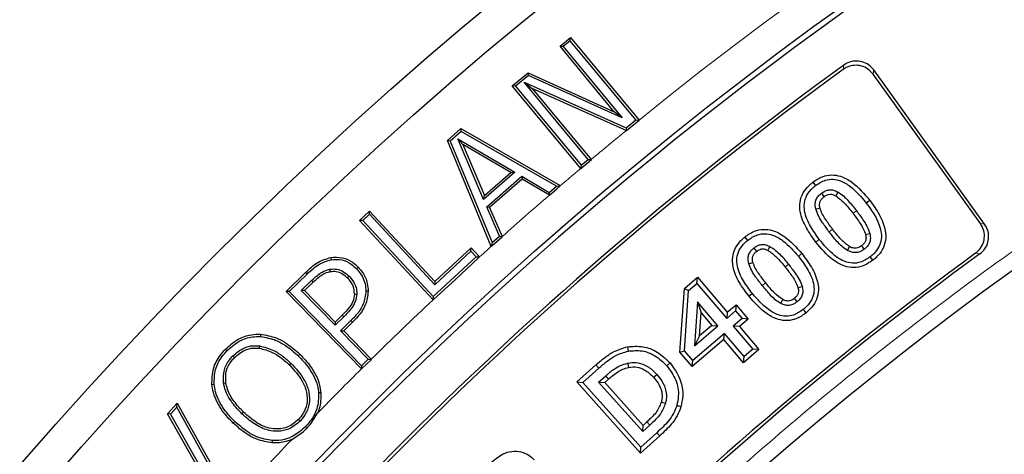
# Model space of a CAD drawing. Units: millimetres. Extents: x 0 to 420, y 0 to 297.
# Drawn here: x 85 to 98, y 230 to 236 of the extents above; entities that cross this region are included whole.
import ezdxf

# ---------------------------------------------------------------- set-up
doc = ezdxf.new("R2010")
doc.units = ezdxf.units.MM

msp = doc.modelspace()

# ---------------------------------------------------------------- linework, layer by layer
at = {"color": 7, "linetype": 'Continuous', "lineweight": 25}
for p, q in [((92.4677, 235.6236), (92.6077, 235.7394)), ((92.6037, 235.6968), (92.5103, 235.6196)), ((92.6037, 235.6968), (92.6077, 235.7394)), ((93.4687, 234.6521), (92.6037, 235.6968)), ((92.6077, 235.7394), (93.5103, 234.6493)), ((93.1832, 234.7595), (92.4677, 235.6236)), ((92.4677, 235.6236), (92.5103, 235.6196)), ((92.5103, 235.6196), (93.2898, 234.678)), ((91.8382, 235.1022), (92.0457, 235.274)), ((92.0457, 235.274), (93.1832, 234.7595)), ((92.0504, 235.2387), (92.0457, 235.274)), ((98.0694, 233.2758), (96.6071, 235.3104)), ((92.0504, 235.2387), (91.8808, 235.0982)), ((91.9965, 235.1485), (92.1025, 235.0678)), ((91.9965, 235.1485), (93.3405, 234.5461)), ((92.8392, 234.1308), (91.9965, 235.1485)), ((93.2898, 234.678), (92.0504, 235.2387)), ((98.0135, 233.2847), (96.5981, 235.2542)), ((92.7408, 234.0122), (91.8382, 235.1022)), ((91.8808, 235.0982), (91.8382, 235.1022)), ((91.8808, 235.0982), (92.7458, 234.0536)), ((93.3421, 234.5123), (92.1025, 235.0678)), ((92.1025, 235.0678), (92.8798, 234.1292)), ((93.2898, 234.678), (93.1832, 234.7595)), ((93.3405, 234.5461), (93.4687, 234.6521)), ((93.3453, 234.5108), (93.5113, 234.6481)), ((93.4687, 234.6521), (93.5113, 234.6481)), ((93.5113, 234.6481), (93.5103, 234.6493)), ((90.9815, 234.3801), (91.1598, 234.5366)), ((91.1635, 234.4996), (91.0177, 234.3716)), ((91.1598, 234.5366), (92.4719, 233.7842)), ((91.1635, 234.4996), (91.1598, 234.5366)), ((92.4201, 233.779), (91.1635, 234.4996)), ((93.3405, 234.5461), (93.3453, 234.5108)), ((93.3421, 234.5123), (93.3453, 234.5108)), ((91.5602, 232.9824), (90.9815, 234.3801)), ((91.0177, 234.3716), (90.9815, 234.3801)), ((91.0177, 234.3716), (91.572, 233.033)), ((91.4601, 233.6021), (91.1211, 234.4003)), ((91.1845, 234.3282), (91.1211, 234.4003)), ((91.1211, 234.4003), (91.8698, 233.9627)), ((91.1845, 234.3282), (91.4716, 233.6525)), ((91.8184, 233.9577), (91.1845, 234.3282)), ((92.7418, 234.011), (92.8818, 234.1268)), ((92.7458, 234.0536), (92.8392, 234.1308)), ((92.8392, 234.1308), (92.8818, 234.1268)), ((92.8818, 234.1268), (92.8798, 234.1292)), ((91.8698, 233.9627), (91.4601, 233.6021)), ((91.4716, 233.6525), (91.8184, 233.9577)), ((91.8184, 233.9577), (91.8698, 233.9627)), ((92.7408, 234.0122), (92.7418, 234.011)), ((92.7458, 234.0536), (92.7418, 234.011)), ((91.5024, 233.5029), (91.963, 233.9076)), ((91.9665, 233.8705), (91.5388, 233.4947)), ((91.963, 233.9076), (91.9665, 233.8705)), ((91.963, 233.9076), (92.3245, 233.695)), ((92.3269, 233.6586), (91.9665, 233.8705)), ((92.3245, 233.695), (92.4201, 233.779)), ((92.3281, 233.6579), (92.4256, 233.7436)), ((92.4201, 233.779), (92.4719, 233.7842)), ((92.4719, 233.7842), (92.4256, 233.7436)), ((91.4601, 233.6021), (91.4716, 233.6525)), ((92.3245, 233.695), (92.3281, 233.6579)), ((92.3269, 233.6586), (92.3281, 233.6579)), ((96.5546, 233.5886), (96.5091, 233.5535)), ((89.8229, 233.3249), (89.9555, 233.4481)), ((89.9539, 233.4053), (89.9555, 233.4481)), ((89.9555, 233.4481), (90.8165, 232.5189)), ((91.6676, 233.117), (91.5024, 233.5029)), ((91.5388, 233.4947), (91.5024, 233.5029)), ((91.5388, 233.4947), (91.7032, 233.1105)), ((90.7938, 232.2772), (89.8229, 233.3249)), ((89.8656, 233.3233), (89.8229, 233.3249)), ((89.9539, 233.4053), (89.8656, 233.3233)), ((89.8656, 233.3233), (90.7962, 232.319)), ((90.8148, 232.4762), (89.9539, 233.4053)), ((91.5709, 232.9918), (91.704, 233.1087)), ((91.572, 233.033), (91.6676, 233.117)), ((91.6676, 233.117), (91.704, 233.1087)), ((91.704, 233.1087), (91.7032, 233.1105)), ((91.2927, 232.9189), (90.8148, 232.4762)), ((90.8165, 232.5189), (91.2944, 232.9616)), ((91.2927, 232.9189), (91.2944, 232.9616)), ((91.3624, 232.8438), (91.2927, 232.9189)), ((91.2944, 232.9616), (91.4051, 232.8422)), ((91.572, 233.033), (91.5602, 232.9824)), ((91.5709, 232.9918), (91.5602, 232.9824)), ((89.4419, 232.8359), (89.4468, 232.8061)), ((90.7962, 232.319), (91.3624, 232.8438)), ((91.3624, 232.8438), (91.4051, 232.8422)), ((91.4051, 232.8422), (91.3875, 232.8259)), ((89.8044, 232.7079), (89.7827, 232.6868)), ((88.8531, 232.3885), (89.1109, 232.6394)), ((89.1318, 232.6176), (88.8959, 232.3879)), ((89.0535, 232.3986), (89.1903, 232.5318)), ((89.6866, 232.5871), (89.665, 232.5659)), ((94.1082, 232.4285), (94.2814, 232.5753)), ((94.2748, 232.4944), (94.2814, 232.5753)), ((94.2814, 232.5753), (94.674, 232.1124)), ((89.0963, 232.398), (89.0535, 232.3986)), ((89.4995, 231.9407), (89.0535, 232.3986)), ((89.2113, 232.51), (89.0963, 232.398)), ((90.8165, 232.5189), (90.8148, 232.4762)), ((94.0493, 231.5865), (94.1082, 232.4285)), ((94.1082, 232.4285), (94.1638, 232.4003)), ((94.1082, 231.6058), (94.1638, 232.4003)), ((94.1638, 232.4003), (94.2748, 232.4944)), ((94.2748, 232.4944), (94.6674, 232.0314)), ((89.8488, 231.3659), (88.8531, 232.3885)), ((88.8959, 232.3879), (88.8531, 232.3885)), ((88.8959, 232.3879), (89.8504, 231.4076)), ((89.0963, 232.398), (89.5, 231.9835)), ((89.9368, 232.3899), (89.9066, 232.3903)), ((90.7938, 232.2772), (90.7946, 232.2763)), ((90.7962, 232.319), (90.7946, 232.2763)), ((95.0068, 232.3595), (94.962, 232.3235)), ((94.2813, 232.252), (94.2406, 231.6695)), ((94.5517, 231.9333), (94.2813, 232.252)), ((94.2813, 232.252), (94.3288, 232.1073)), ((94.674, 232.1124), (94.7897, 232.2107)), ((94.7897, 232.2107), (94.7831, 232.1298)), ((94.7897, 232.2107), (94.9499, 232.0219)), ((89.6157, 232.0541), (89.4995, 231.9407)), ((89.5, 231.9835), (89.5945, 232.0756)), ((94.3074, 231.8015), (94.3288, 232.1073)), ((94.3288, 232.1073), (94.4707, 231.94)), ((94.6674, 232.0314), (94.7831, 232.1298)), ((94.674, 232.1124), (94.6674, 232.0314)), ((94.869, 232.0285), (94.7533, 231.9302)), ((94.7831, 232.1298), (94.869, 232.0285)), ((94.9499, 232.0219), (94.8342, 231.9236)), ((94.9499, 232.0219), (94.869, 232.0285)), ((89.5, 231.9835), (89.4995, 231.9407)), ((89.5708, 231.8674), (89.7097, 232.0026)), ((89.731, 231.9812), (89.6136, 231.8668)), ((89.7097, 232.0026), (89.731, 231.9812)), ((94.2406, 231.6695), (94.5517, 231.9333)), ((94.4707, 231.94), (94.3074, 231.8015)), ((94.4707, 231.94), (94.5517, 231.9333)), ((94.7533, 231.9302), (95.011, 231.6264)), ((94.8342, 231.9236), (94.7533, 231.9302)), ((94.8342, 231.9236), (95.0919, 231.6197)), ((88.5163, 231.8229), (88.5145, 231.7927)), ((89.9366, 231.4916), (89.5708, 231.8674)), ((89.5708, 231.8674), (89.6136, 231.8668)), ((89.6136, 231.8668), (89.9775, 231.4929)), ((94.6309, 231.7511), (94.2114, 231.3954)), ((94.6376, 231.8321), (94.218, 231.4763)), ((94.3074, 231.8015), (94.2406, 231.6695)), ((94.6309, 231.7511), (94.6376, 231.8321)), ((94.8886, 231.4474), (94.6309, 231.7511)), ((94.8952, 231.5283), (94.6376, 231.8321)), ((88.0546, 231.6275), (88.0764, 231.6065)), ((88.5036, 231.6683), (88.5, 231.6383)), ((95.0919, 231.6197), (94.8886, 231.4474)), ((95.011, 231.6264), (94.8952, 231.5283)), ((95.0919, 231.6197), (95.011, 231.6264)), ((88.1506, 231.5361), (88.1724, 231.5151)), ((89.0351, 231.5603), (89.0141, 231.5385)), ((89.8498, 231.3649), (89.9794, 231.491)), ((89.8504, 231.4076), (89.9366, 231.4916)), ((89.9366, 231.4916), (89.9794, 231.491)), ((89.9794, 231.491), (89.9775, 231.4929)), ((94.0493, 231.5865), (94.1082, 231.6058)), ((94.2114, 231.3954), (94.0493, 231.5865)), ((94.218, 231.4763), (94.1082, 231.6058)), ((94.8886, 231.4474), (94.8952, 231.5283)), ((88.9177, 231.4391), (88.8967, 231.4173)), ((89.8488, 231.3659), (89.8498, 231.3649)), ((89.8504, 231.4076), (89.8498, 231.3649)), ((92.6892, 231.1923), (92.941, 231.4176)), ((92.7703, 231.1878), (92.9792, 231.3747)), ((93.9189, 231.4453), (93.8761, 231.407)), ((94.2114, 231.3954), (94.218, 231.4763)), ((92.9767, 231.19), (93.0703, 231.2739)), ((93.0577, 231.1855), (93.1083, 231.2309)), ((87.8749, 231.1609), (87.905, 231.1639)), ((93.5289, 230.2531), (92.6892, 231.1923)), ((92.6892, 231.1923), (92.7703, 231.1878)), ((93.5334, 230.3342), (92.7703, 231.1878)), ((93.5585, 230.539), (92.9767, 231.19)), ((92.9767, 231.19), (93.0577, 231.1855)), ((93.563, 230.6202), (93.0577, 231.1855)), ((89.313, 231.0513), (89.2829, 231.0488)), ((87.2895, 230.772), (87.4183, 230.913)), ((87.4123, 230.8616), (87.3267, 230.7679)), ((87.4123, 230.8616), (87.4183, 230.913)), ((88.115, 229.5996), (87.4123, 230.8616)), ((87.4183, 230.913), (88.1501, 229.5987)), ((87.9106, 229.6799), (87.2895, 230.772)), ((87.3267, 230.7679), (87.2895, 230.772)), ((87.3267, 230.7679), (87.9829, 229.614)), ((88.2717, 230.772), (88.2928, 230.7937)), ((89.1807, 230.6379), (89.2697, 230.7829)), ((88.1544, 230.6508), (88.1755, 230.6725)), ((89.1113, 230.6043), (89.1325, 230.5839)), ((93.6521, 230.6229), (93.5585, 230.539)), ((93.5585, 230.539), (93.563, 230.6202)), ((93.6135, 230.6654), (93.563, 230.6202)), ((88.9375, 230.4395), (89.0785, 230.5324)), ((93.7831, 230.4807), (93.5289, 230.2531)), ((93.7448, 230.5234), (93.5334, 230.3342)), ((88.671, 230.3883), (88.6729, 230.4185)), ((93.5289, 230.2531), (93.5334, 230.3342))]:
    msp.add_line(p, q, dxfattribs=at)
at = {"color": 8, "linetype": 'Continuous', "lineweight": 18}
for p, q in [((96.2109, 235.3741), (96.2017, 235.3177)), ((96.6071, 235.3104), (96.5981, 235.2542)), ((96.3789, 233.4536), (96.3334, 233.4186)), ((96.0184, 233.1747), (96.064, 233.2096)), ((98.0694, 233.2758), (98.0135, 233.2847)), ((95.8882, 233.0748), (95.8426, 233.0398)), ((95.6578, 232.887), (95.6132, 232.8509)), ((98.0062, 232.8819), (97.9505, 232.891)), ((95.483, 232.7458), (95.4384, 232.7097)), ((89.1109, 232.6394), (89.1318, 232.6176)), ((95.137, 232.4644), (95.1816, 232.5004)), ((89.5945, 232.0756), (89.6157, 232.0541)), ((92.9792, 231.3747), (92.941, 231.4176)), ((93.0703, 231.2739), (93.1083, 231.2309)), ((93.6521, 230.6229), (93.6135, 230.6654)), ((93.7831, 230.4807), (93.7448, 230.5234))]:
    msp.add_line(p, q, dxfattribs=at)
at = {"color": 7, "linetype": 'Continuous', "lineweight": 25, "flags": 128}
for points in [[(95.8028, 233.8299), (95.8203, 233.8071), (95.8378, 233.7843)], [(96.1327, 233.7007), (96.1222, 233.6816), (96.105, 233.6504)], [(95.9155, 233.6831), (95.9359, 233.6563), (95.9503, 233.6374)], [(95.8418, 233.4758), (95.8745, 233.4839), (95.8976, 233.4896)], [(94.9061, 233.1055), (94.9242, 233.0832), (94.9423, 233.0609)], [(96.4989, 233.1377), (96.5312, 233.146), (96.5545, 233.1521)], [(95.0239, 232.9596), (95.0472, 232.9307), (95.0599, 232.9148)], [(95.236, 232.982), (95.2188, 232.9491), (95.2095, 232.931)], [(96.2602, 232.9292), (96.2761, 232.9568), (96.2888, 232.979)], [(96.4815, 232.9453), (96.4621, 232.9705), (96.4465, 232.9908)], [(90.7946, 232.2763), (91.0911, 232.5511), (91.3875, 232.8259)], [(96.5942, 232.7984), (96.5768, 232.8212), (96.5593, 232.844)], [(89.43, 232.6807), (89.4328, 232.6658), (89.4356, 232.6509)], [(94.957, 232.7548), (94.9847, 232.7626), (95.0123, 232.7703)], [(95.6071, 232.4391), (95.6253, 232.4443), (95.6438, 232.4496), (95.6623, 232.4549)], [(89.7566, 232.3538), (89.7717, 232.3536), (89.7868, 232.3534)], [(95.3797, 232.2298), (95.3975, 232.2628), (95.4069, 232.2804)], [(95.596, 232.2508), (95.5725, 232.28), (95.5601, 232.2956)], [(95.7139, 232.1048), (95.6959, 232.1271), (95.6779, 232.1495)], [(93.3574, 231.6571), (93.3628, 231.6289), (93.3682, 231.6007)], [(93.3596, 231.4407), (93.3659, 231.4127), (93.3722, 231.3847)], [(93.7014, 231.2543), (93.7228, 231.2734), (93.7443, 231.2924)], [(88.0291, 231.1782), (88.0441, 231.1804), (88.0591, 231.1826)], [(93.8575, 230.9072), (93.8299, 230.9151), (93.8023, 230.9229)], [(94.0631, 230.8648), (94.0357, 230.8733), (94.0083, 230.8819)], [(89.0169, 230.6973), (89.0277, 230.6868), (89.0386, 230.6763)]]:
    msp.add_lwpolyline(points, dxfattribs=at)
at = {"color": 8, "linetype": 'Continuous', "lineweight": 18, "flags": 128}
msp.add_lwpolyline([(89.1903, 232.5318), (89.2008, 232.5209), (89.2113, 232.51)], dxfattribs=at)
at = {"color": 7, "linetype": 'Continuous', "lineweight": 25}
for radius in [52.1429, 51.6914, 49.2857]:
    msp.add_circle((124.8297, 196.041), radius, dxfattribs=at)
at = {"color": 8, "linetype": 'Continuous', "lineweight": 18}
for start, end in [(90.11082, 129.04923), (129.29934, 129.99126), (130.20062, 130.67789), (130.82804, 131.78495), (131.98987, 132.27478), (133.20658, 134.51121), (134.71965, 135.66669), (136.21734, 137.54498)]:
    msp.add_arc((124.8297, 196.041), 49.7143, start, end, dxfattribs=at)
at = {"color": 7, "linetype": 'Continuous', "lineweight": 25}
for radius, start, end in [(49.2143, 30, 210), (45.1429, 106.46744, 143.93856), (48.6429, 126.03967, 143.96033), (48.6027, 126.08756, 143.91244), (45.6116, 126.1078, 143.8922), (45.5714, 126.05798, 143.94202), (49.677, 135.85805, 136.02747)]:
    msp.add_arc((124.8297, 196.041), radius, start, end, dxfattribs=at)
at = {"color": 8, "linetype": 'Continuous', "lineweight": 18}
msp.add_open_spline([(111.3874, 239.3502), (110.5013, 239.0577), (108.7229, 238.4708), (106.1231, 237.3801), (103.5783, 236.1347), (101.1083, 234.7239), (98.7265, 233.1587), (96.448, 231.4465), (94.2851, 229.5991), (92.2524, 227.6255), (90.3468, 225.5477), (89.193, 224.0726), (88.6181, 223.3375)], degree=3, knots=[0, 0, 0, 0, 0.098928, 0.1985452, 0.2987008, 0.3992386, 0.5, 0.6007597, 0.7012966, 0.8014522, 0.9010711, 1, 1, 1, 1], dxfattribs=at)
at = {"color": 7, "linetype": 'Continuous', "lineweight": 25}
for points, knots in [([(96.6071, 235.3104), (96.5859, 235.3346), (96.5435, 235.3829), (96.4542, 235.4235), (96.3588, 235.4332), (96.2742, 235.414), (96.2292, 235.3856), (96.2109, 235.3741)], [0, 0, 0, 0, 0.2149036, 0.4299108, 0.6426407, 0.854403, 1, 1, 1, 1]), ([(96.5981, 235.2542), (96.5769, 235.2783), (96.5345, 235.3267), (96.4452, 235.3673), (96.3497, 235.377), (96.2651, 235.3577), (96.2201, 235.3293), (96.2017, 235.3177)], [0, 0, 0, 0, 0.2147931, 0.4296897, 0.6423069, 0.8539529, 1, 1, 1, 1]), ([(95.8426, 233.0398), (95.7987, 233.1007), (95.7106, 233.223), (95.6338, 233.405), (95.6277, 233.5686), (95.6693, 233.6892), (95.7353, 233.7745), (95.7844, 233.8148), (95.8028, 233.8299)], [0, 0, 0, 0, 0.2507635, 0.5036257, 0.6454837, 0.7880606, 0.9204701, 1, 1, 1, 1]), ([(95.8028, 233.8299), (95.8441, 233.8574), (95.9191, 233.9072), (96.0496, 233.9319), (96.1858, 233.9105), (96.3722, 233.8068), (96.4813, 233.6762), (96.5546, 233.5886)], [0, 0, 0, 0, 0.1649106, 0.2995166, 0.4341943, 0.6201801, 1, 1, 1, 1]), ([(95.8378, 233.7843), (95.8795, 233.8118), (95.9498, 233.858), (96.0686, 233.8732), (96.187, 233.8471), (96.3478, 233.7479), (96.4452, 233.6305), (96.5091, 233.5535)], [0, 0, 0, 0, 0.1837851, 0.3092225, 0.4346457, 0.6293852, 1, 1, 1, 1]), ([(95.8882, 233.0748), (95.8473, 233.1313), (95.7654, 233.2449), (95.693, 233.4097), (95.6849, 233.5546), (95.7209, 233.6649), (95.7812, 233.7387), (95.8254, 233.7744), (95.8378, 233.7843)], [0, 0, 0, 0, 0.2591038, 0.5202753, 0.6541131, 0.7887875, 0.9412078, 1, 1, 1, 1]), ([(95.9155, 233.6831), (95.9395, 233.699), (95.9796, 233.7257), (96.0475, 233.7312), (96.0959, 233.7196), (96.1227, 233.7059), (96.1327, 233.7007)], [0, 0, 0, 0, 0.3659442, 0.6108101, 0.854474, 1, 1, 1, 1]), ([(96.1327, 233.7007), (96.158, 233.6838), (96.2084, 233.6502), (96.2895, 233.5652), (96.3436, 233.4977), (96.3789, 233.4536)], [0, 0, 0, 0, 0.2588844, 0.5171707, 1, 1, 1, 1]), ([(95.8418, 233.4758), (95.8371, 233.506), (95.8295, 233.5552), (95.8537, 233.6204), (95.8846, 233.6581), (95.9074, 233.6765), (95.9155, 233.6831)], [0, 0, 0, 0, 0.3841339, 0.6254153, 0.8658213, 1, 1, 1, 1]), ([(95.8976, 233.4896), (95.8938, 233.5116), (95.8879, 233.5467), (95.9063, 233.5963), (95.9304, 233.6213), (95.9468, 233.6345), (95.9503, 233.6374)], [0, 0, 0, 0, 0.3913378, 0.6231733, 0.9187075, 1, 1, 1, 1]), ([(95.9503, 233.6374), (95.9645, 233.6474), (95.9886, 233.6644), (96.0299, 233.6734), (96.0686, 233.6683), (96.0922, 233.6567), (96.105, 233.6504)], [0, 0, 0, 0, 0.3100062, 0.5273933, 0.744342, 1, 1, 1, 1]), ([(96.105, 233.6504), (96.1445, 233.6203), (96.2076, 233.572), (96.2783, 233.4887), (96.315, 233.442), (96.3334, 233.4186)], [0, 0, 0, 0, 0.4543704, 0.7268093, 1, 1, 1, 1]), ([(96.5546, 233.5886), (96.5984, 233.5277), (96.6864, 233.4054), (96.7628, 233.2231), (96.7692, 233.0589), (96.7264, 232.9371), (96.6603, 232.8524), (96.6116, 232.8126), (96.5942, 232.7984)], [0, 0, 0, 0, 0.2506774, 0.5035396, 0.6464057, 0.7900303, 0.9251904, 1, 1, 1, 1]), ([(96.0184, 233.1747), (95.9895, 233.214), (95.9406, 233.2804), (95.8764, 233.3789), (95.8534, 233.4433), (95.8418, 233.4758)], [0, 0, 0, 0, 0.4175325, 0.7058676, 1, 1, 1, 1]), ([(96.064, 233.2096), (96.0321, 233.253), (95.984, 233.3185), (95.9254, 233.4112), (95.9069, 233.4633), (95.8976, 233.4896)], [0, 0, 0, 0, 0.4947242, 0.745004, 1, 1, 1, 1]), ([(96.3789, 233.4536), (96.4079, 233.4144), (96.4568, 233.348), (96.5199, 233.2489), (96.5429, 233.1846), (96.5545, 233.1521)], [0, 0, 0, 0, 0.4176607, 0.7059973, 1, 1, 1, 1]), ([(96.5091, 233.5535), (96.5496, 233.4973), (96.6311, 233.3844), (96.703, 233.22), (96.7123, 233.0744), (96.6778, 232.97), (96.6205, 232.8944), (96.5768, 232.8584), (96.5593, 232.844)], [0, 0, 0, 0, 0.2575597, 0.517229, 0.6531494, 0.7899947, 0.9159681, 1, 1, 1, 1]), ([(96.3334, 233.4186), (96.3654, 233.3751), (96.4136, 233.3096), (96.4712, 233.2162), (96.4896, 233.164), (96.4989, 233.1377)], [0, 0, 0, 0, 0.4944085, 0.7449367, 1, 1, 1, 1]), ([(94.9061, 233.1055), (94.9468, 233.134), (95.0207, 233.1858), (95.151, 233.2138), (95.2891, 233.1949), (95.475, 233.0958), (95.5852, 232.97), (95.6578, 232.887)], [0, 0, 0, 0, 0.1662923, 0.3026856, 0.4390841, 0.630133, 1, 1, 1, 1]), ([(96.2888, 232.979), (96.2493, 233.0089), (96.1863, 233.0565), (96.118, 233.1405), (96.082, 233.1865), (96.064, 233.2096)], [0, 0, 0, 0, 0.4578415, 0.7286363, 1, 1, 1, 1]), ([(97.9505, 232.891), (97.9745, 232.9124), (98.0225, 232.9551), (98.0625, 233.0447), (98.0715, 233.1402), (98.0519, 233.2234), (98.0244, 233.2674), (98.0135, 233.2847)], [0, 0, 0, 0, 0.2166252, 0.4333527, 0.6478375, 0.8614084, 1, 1, 1, 1]), ([(98.0062, 232.8819), (98.0302, 232.9033), (98.0783, 232.9459), (98.1183, 233.0355), (98.1274, 233.131), (98.1079, 233.2143), (98.0803, 233.2584), (98.0694, 233.2758)], [0, 0, 0, 0, 0.2165081, 0.4331185, 0.647484, 0.860932, 1, 1, 1, 1]), ([(94.962, 232.3235), (94.9171, 232.3828), (94.827, 232.502), (94.7472, 232.6808), (94.738, 232.8429), (94.7773, 232.9634), (94.8409, 233.0491), (94.8885, 233.0902), (94.9061, 233.1055)], [0, 0, 0, 0, 0.2507383, 0.503745, 0.6455892, 0.7881377, 0.9213979, 1, 1, 1, 1]), ([(95.0068, 232.3595), (94.9653, 232.4142), (94.8821, 232.5239), (94.807, 232.6846), (94.7952, 232.8278), (94.8283, 232.9381), (94.8865, 233.0132), (94.9298, 233.0502), (94.9423, 233.0609)], [0, 0, 0, 0, 0.2572092, 0.5165506, 0.651121, 0.7865774, 0.9381524, 1, 1, 1, 1]), ([(94.9423, 233.0609), (94.9834, 233.0894), (95.0525, 233.1372), (95.1707, 233.1554), (95.2903, 233.132), (95.451, 233.0373), (95.5496, 232.924), (95.6132, 232.8509)], [0, 0, 0, 0, 0.1855572, 0.3118904, 0.4380682, 0.6373032, 1, 1, 1, 1]), ([(96.5593, 232.844), (96.5175, 232.8166), (96.4467, 232.7701), (96.3264, 232.7545), (96.2058, 232.782), (96.0469, 232.883), (95.9505, 232.9995), (95.8882, 233.0748)], [0, 0, 0, 0, 0.1836857, 0.3116082, 0.4395274, 0.6375043, 1, 1, 1, 1]), ([(96.2602, 232.9292), (96.2346, 232.9462), (96.1832, 232.9801), (96.1043, 233.0654), (96.0519, 233.1321), (96.0184, 233.1747)], [0, 0, 0, 0, 0.2652593, 0.5305083, 1, 1, 1, 1]), ([(96.4989, 233.1377), (96.5024, 233.1195), (96.5081, 233.0897), (96.4981, 233.0481), (96.4768, 233.0164), (96.4572, 232.9998), (96.4465, 232.9908)], [0, 0, 0, 0, 0.327293, 0.5385451, 0.7502215, 1, 1, 1, 1]), ([(96.5545, 233.1521), (96.5594, 233.1239), (96.5674, 233.0774), (96.5467, 233.0143), (96.5162, 232.9741), (96.4919, 232.9539), (96.4815, 232.9453)], [0, 0, 0, 0, 0.36128869, 0.59472491, 0.82772497, 1, 1, 1, 1]), ([(94.957, 232.7548), (94.9515, 232.7841), (94.9426, 232.8319), (94.9649, 232.8961), (94.9941, 232.9341), (95.016, 232.9528), (95.0239, 232.9596)], [0, 0, 0, 0, 0.38193715, 0.62317735, 0.8634597, 1, 1, 1, 1]), ([(95.0239, 232.9596), (95.0437, 232.9737), (95.0787, 232.9987), (95.1401, 233.0103), (95.1922, 233.0024), (95.2224, 232.9883), (95.236, 232.982)], [0, 0, 0, 0, 0.3173612, 0.5605806, 0.8033729, 1, 1, 1, 1]), ([(95.0599, 232.9148), (95.0747, 232.9257), (95.0993, 232.9437), (95.1417, 232.9519), (95.1774, 232.9461), (95.1989, 232.936), (95.2095, 232.931)], [0, 0, 0, 0, 0.3380536, 0.560631, 0.7825808, 1, 1, 1, 1]), ([(95.2095, 232.931), (95.2496, 232.9018), (95.3129, 232.8557), (95.3838, 232.7757), (95.4202, 232.7317), (95.4384, 232.7097)], [0, 0, 0, 0, 0.4641087, 0.7317105, 1, 1, 1, 1]), ([(95.236, 232.982), (95.262, 232.9653), (95.314, 232.9321), (95.3952, 232.8504), (95.449, 232.7863), (95.483, 232.7458)], [0, 0, 0, 0, 0.26919855, 0.53774289, 1, 1, 1, 1]), ([(96.5942, 232.7984), (96.5529, 232.771), (96.4773, 232.7207), (96.3451, 232.6956), (96.2062, 232.7186), (96.0219, 232.8245), (95.914, 232.954), (95.8426, 233.0398)], [0, 0, 0, 0, 0.1647933, 0.3019817, 0.4392749, 0.6287964, 1, 1, 1, 1]), ([(96.4815, 232.9453), (96.4593, 232.9304), (96.4219, 232.9053), (96.3587, 232.8964), (96.3061, 232.9059), (96.2751, 232.9216), (96.2602, 232.9292)], [0, 0, 0, 0, 0.33438767, 0.5621866, 0.78886302, 1, 1, 1, 1]), ([(96.4465, 232.9908), (96.4292, 232.9788), (96.4012, 232.9596), (96.3508, 232.9546), (96.3156, 232.9645), (96.2953, 232.9755), (96.2888, 232.979)], [0, 0, 0, 0, 0.3658775, 0.5906571, 0.8705947, 1, 1, 1, 1]), ([(89.1109, 232.6394), (89.1364, 232.6631), (89.1872, 232.7107), (89.2917, 232.7901), (89.3837, 232.8182), (89.4419, 232.8359)], [0, 0, 0, 0, 0.2679781, 0.5364511, 1, 1, 1, 1]), ([(89.1318, 232.6176), (89.1573, 232.6413), (89.2082, 232.6888), (89.3082, 232.7643), (89.3943, 232.7903), (89.4468, 232.8061)], [0, 0, 0, 0, 0.2809764, 0.5625211, 1, 1, 1, 1]), ([(89.4419, 232.8359), (89.4938, 232.8391), (89.5955, 232.8452), (89.7213, 232.7864), (89.7807, 232.7302), (89.8044, 232.7079)], [0, 0, 0, 0, 0.3859041, 0.7557498, 1, 1, 1, 1]), ([(89.4468, 232.8061), (89.4944, 232.8091), (89.588, 232.8149), (89.7049, 232.7605), (89.7604, 232.7079), (89.7827, 232.6868)], [0, 0, 0, 0, 0.3814498, 0.7510762, 1, 1, 1, 1]), ([(95.0123, 232.7703), (95.008, 232.7918), (95.0012, 232.8257), (95.0184, 232.8733), (95.0405, 232.8982), (95.0559, 232.9114), (95.0599, 232.9148)], [0, 0, 0, 0, 0.3952861, 0.6240726, 0.9040297, 1, 1, 1, 1]), ([(95.6132, 232.8509), (95.6543, 232.7969), (95.7367, 232.6883), (95.8119, 232.5291), (95.8251, 232.3862), (95.7929, 232.2745), (95.7347, 232.1977), (95.6907, 232.1604), (95.6779, 232.1495)], [0, 0, 0, 0, 0.25457742, 0.51102183, 0.64698422, 0.78376246, 0.93672179, 1, 1, 1, 1]), ([(95.6578, 232.887), (95.7021, 232.8287), (95.7909, 232.7115), (95.8709, 232.5355), (95.8827, 232.3744), (95.8457, 232.2525), (95.7821, 232.1637), (95.733, 232.1213), (95.7139, 232.1048)], [0, 0, 0, 0, 0.2467118, 0.4952938, 0.6380828, 0.7815835, 0.9151036, 1, 1, 1, 1]), ([(89.1903, 232.5318), (89.2152, 232.5548), (89.2588, 232.5952), (89.3362, 232.6523), (89.3954, 232.6702), (89.43, 232.6807)], [0, 0, 0, 0, 0.356485, 0.6241754, 1, 1, 1, 1]), ([(89.43, 232.6807), (89.4619, 232.6834), (89.5244, 232.6887), (89.6154, 232.6515), (89.6623, 232.609), (89.6866, 232.5871)], [0, 0, 0, 0, 0.3334547, 0.6552515, 1, 1, 1, 1]), ([(89.7827, 232.6868), (89.8014, 232.6654), (89.8524, 232.6072), (89.8991, 232.5038), (89.9044, 232.4226), (89.9066, 232.3903)], [0, 0, 0, 0, 0.2600581, 0.7055594, 1, 1, 1, 1]), ([(89.8044, 232.7079), (89.8247, 232.6846), (89.8793, 232.622), (89.929, 232.511), (89.9346, 232.4243), (89.9368, 232.3899)], [0, 0, 0, 0, 0.26256698, 0.70701539, 1, 1, 1, 1]), ([(95.137, 232.4644), (95.1071, 232.5029), (95.0574, 232.5672), (94.9926, 232.6623), (94.969, 232.7238), (94.957, 232.7548)], [0, 0, 0, 0, 0.4265333, 0.7104471, 1, 1, 1, 1]), ([(95.1816, 232.5004), (95.1494, 232.5422), (95.1008, 232.605), (95.0414, 232.6943), (95.0221, 232.7448), (95.0123, 232.7703)], [0, 0, 0, 0, 0.4946742, 0.7450665, 1, 1, 1, 1]), ([(95.4384, 232.7097), (95.4708, 232.668), (95.5196, 232.6052), (95.5781, 232.5152), (95.5973, 232.4646), (95.6071, 232.4391)], [0, 0, 0, 0, 0.4942971, 0.744848, 1, 1, 1, 1]), ([(95.483, 232.7458), (95.513, 232.7073), (95.5629, 232.6431), (95.6268, 232.5474), (95.6504, 232.4859), (95.6623, 232.4549)], [0, 0, 0, 0, 0.4265129, 0.71043, 1, 1, 1, 1]), ([(89.2113, 232.51), (89.2362, 232.533), (89.2777, 232.5715), (89.3504, 232.625), (89.4039, 232.6413), (89.4356, 232.6509)], [0, 0, 0, 0, 0.37979233, 0.63319106, 1, 1, 1, 1]), ([(89.4356, 232.6509), (89.4622, 232.6534), (89.5157, 232.6584), (89.5978, 232.6266), (89.6413, 232.5873), (89.665, 232.5659)], [0, 0, 0, 0, 0.3120127, 0.6256218, 1, 1, 1, 1]), ([(89.7566, 232.3538), (89.7534, 232.3894), (89.7471, 232.4591), (89.7014, 232.5269), (89.6717, 232.5588), (89.665, 232.5659)], [0, 0, 0, 0, 0.4468553, 0.8750857, 1, 1, 1, 1]), ([(89.6866, 232.5871), (89.7022, 232.5696), (89.7412, 232.526), (89.7811, 232.4457), (89.7851, 232.3819), (89.7868, 232.3534)], [0, 0, 0, 0, 0.2700018, 0.6727743, 1, 1, 1, 1]), ([(95.3797, 232.2298), (95.3551, 232.2451), (95.3057, 232.2759), (95.226, 232.3571), (95.1722, 232.4219), (95.137, 232.4644)], [0, 0, 0, 0, 0.2558609, 0.5115771, 1, 1, 1, 1]), ([(95.4069, 232.2804), (95.3698, 232.3067), (95.3081, 232.3505), (95.2391, 232.4309), (95.2008, 232.4772), (95.1816, 232.5004)], [0, 0, 0, 0, 0.4293401, 0.7143296, 1, 1, 1, 1]), ([(95.6071, 232.4391), (95.6109, 232.4214), (95.6174, 232.3919), (95.6078, 232.3503), (95.5876, 232.3196), (95.5694, 232.3037), (95.5601, 232.2956)], [0, 0, 0, 0, 0.3314629, 0.5518612, 0.7717577, 1, 1, 1, 1]), ([(95.6623, 232.4549), (95.6673, 232.4304), (95.6761, 232.388), (95.6615, 232.3272), (95.6329, 232.2831), (95.6077, 232.261), (95.596, 232.2508)], [0, 0, 0, 0, 0.3233129, 0.5607969, 0.7979734, 1, 1, 1, 1]), ([(89.7566, 232.3538), (89.7516, 232.3194), (89.7402, 232.2411), (89.6695, 232.1519), (89.6167, 232.0982), (89.5945, 232.0756)], [0, 0, 0, 0, 0.3120156, 0.7098698, 1, 1, 1, 1]), ([(89.7868, 232.3534), (89.7825, 232.3191), (89.7726, 232.2406), (89.7015, 232.1418), (89.6433, 232.0823), (89.6157, 232.0541)], [0, 0, 0, 0, 0.2900418, 0.6632866, 1, 1, 1, 1]), ([(89.9066, 232.3903), (89.8991, 232.3327), (89.8841, 232.2179), (89.7971, 232.092), (89.7336, 232.027), (89.7097, 232.0026)], [0, 0, 0, 0, 0.3862249, 0.7696655, 1, 1, 1, 1]), ([(89.9368, 232.3899), (89.9287, 232.3278), (89.9126, 232.2049), (89.8206, 232.0728), (89.7547, 232.0054), (89.731, 231.9812)], [0, 0, 0, 0, 0.3953571, 0.7826407, 1, 1, 1, 1]), ([(95.7139, 232.1048), (95.6733, 232.0763), (95.5994, 232.0244), (95.4692, 231.996), (95.3329, 232.0142), (95.1465, 232.1126), (95.0361, 232.2387), (94.962, 232.3235)], [0, 0, 0, 0, 0.1660494, 0.3023218, 0.438888, 0.6229053, 1, 1, 1, 1]), ([(95.6779, 232.1495), (95.6368, 232.1211), (95.5678, 232.0732), (95.4494, 232.0541), (95.3307, 232.0771), (95.1699, 232.1719), (95.0713, 232.2853), (95.0068, 232.3595)], [0, 0, 0, 0, 0.1852219, 0.3118241, 0.4385468, 0.6325019, 1, 1, 1, 1]), ([(95.5601, 232.2956), (95.5451, 232.2847), (95.5204, 232.2667), (95.4753, 232.2577), (95.4382, 232.2648), (95.416, 232.2758), (95.4069, 232.2804)], [0, 0, 0, 0, 0.3313803, 0.5490724, 0.815647, 1, 1, 1, 1]), ([(95.596, 232.2508), (95.576, 232.2365), (95.5407, 232.2115), (95.4789, 232.1998), (95.4254, 232.2078), (95.3942, 232.2228), (95.3797, 232.2298)], [0, 0, 0, 0, 0.3143474, 0.5538557, 0.7926806, 1, 1, 1, 1]), ([(88.0546, 231.6275), (88.1075, 231.6744), (88.2066, 231.7621), (88.3739, 231.8211), (88.4758, 231.8224), (88.5163, 231.8229)], [0, 0, 0, 0, 0.4082894, 0.7650584, 1, 1, 1, 1]), ([(88.0764, 231.6065), (88.1295, 231.6533), (88.2263, 231.7386), (88.3861, 231.7918), (88.4793, 231.7925), (88.5145, 231.7927)], [0, 0, 0, 0, 0.430363, 0.7843557, 1, 1, 1, 1]), ([(88.5145, 231.7927), (88.5844, 231.7802), (88.7022, 231.759), (88.8706, 231.6654), (88.9605, 231.5859), (89.0141, 231.5385)], [0, 0, 0, 0, 0.3702494, 0.6244675, 1, 1, 1, 1]), ([(88.5163, 231.8229), (88.5861, 231.8108), (88.7052, 231.7901), (88.8813, 231.6955), (88.9769, 231.6114), (89.0351, 231.5603)], [0, 0, 0, 0, 0.3563772, 0.6083769, 1, 1, 1, 1]), ([(87.8749, 231.1609), (87.8764, 231.2309), (87.8793, 231.3671), (87.9623, 231.5238), (88.0302, 231.6001), (88.0546, 231.6275)], [0, 0, 0, 0, 0.4035646, 0.7856488, 1, 1, 1, 1]), ([(88.1506, 231.5361), (88.1971, 231.5756), (88.2766, 231.6431), (88.4071, 231.675), (88.4767, 231.6702), (88.5036, 231.6683)], [0, 0, 0, 0, 0.4634899, 0.7924809, 1, 1, 1, 1]), ([(88.1724, 231.5151), (88.2156, 231.5519), (88.2892, 231.6146), (88.4102, 231.6446), (88.4748, 231.6401), (88.5, 231.6383)], [0, 0, 0, 0, 0.4645487, 0.7908365, 1, 1, 1, 1]), ([(88.5, 231.6383), (88.5587, 231.6234), (88.6625, 231.5972), (88.7924, 231.5117), (88.8616, 231.4491), (88.8967, 231.4173)], [0, 0, 0, 0, 0.3917595, 0.6920075, 1, 1, 1, 1]), ([(88.5036, 231.6683), (88.5665, 231.6525), (88.6755, 231.6249), (88.8108, 231.5358), (88.8818, 231.4716), (88.9177, 231.4391)], [0, 0, 0, 0, 0.4016014, 0.6970683, 1, 1, 1, 1]), ([(92.941, 231.4176), (92.9779, 231.4494), (93.0507, 231.5122), (93.1849, 231.6053), (93.294, 231.6381), (93.3574, 231.6571)], [0, 0, 0, 0, 0.3016891, 0.5940227, 1, 1, 1, 1]), ([(93.3574, 231.6571), (93.426, 231.6626), (93.5616, 231.6734), (93.764, 231.5954), (93.8655, 231.4971), (93.9189, 231.4453)], [0, 0, 0, 0, 0.3269805, 0.6459219, 1, 1, 1, 1]), ([(87.905, 231.1639), (87.9063, 231.2293), (87.909, 231.3572), (87.9873, 231.5062), (88.0523, 231.5794), (88.0764, 231.6065)], [0, 0, 0, 0, 0.3974976, 0.7772746, 1, 1, 1, 1]), ([(88.0291, 231.1782), (88.0267, 231.2378), (88.0222, 231.3491), (88.0886, 231.4677), (88.1366, 231.5206), (88.1506, 231.5361)], [0, 0, 0, 0, 0.4500456, 0.8395195, 1, 1, 1, 1]), ([(88.0591, 231.1826), (88.0567, 231.237), (88.0521, 231.3395), (88.1134, 231.4501), (88.1587, 231.5), (88.1724, 231.5151)], [0, 0, 0, 0, 0.4420756, 0.8317662, 1, 1, 1, 1]), ([(89.0141, 231.5385), (89.0608, 231.4889), (89.1687, 231.3742), (89.2611, 231.2008), (89.2784, 231.0804), (89.2829, 231.0488)], [0, 0, 0, 0, 0.3597192, 0.8317381, 1, 1, 1, 1]), ([(89.0351, 231.5603), (89.0829, 231.5095), (89.1945, 231.3909), (89.2902, 231.2108), (89.3082, 231.0848), (89.313, 231.0513)], [0, 0, 0, 0, 0.3546484, 0.8283594, 1, 1, 1, 1]), ([(92.9792, 231.3747), (93.0161, 231.4066), (93.0863, 231.4671), (93.2124, 231.5539), (93.3115, 231.5837), (93.3682, 231.6007)], [0, 0, 0, 0, 0.322117, 0.6121601, 1, 1, 1, 1]), ([(93.3682, 231.6007), (93.4291, 231.6056), (93.5501, 231.6154), (93.7337, 231.5454), (93.8264, 231.4553), (93.8761, 231.407)], [0, 0, 0, 0, 0.3204232, 0.6363448, 1, 1, 1, 1]), ([(88.8967, 231.4173), (88.9597, 231.3498), (89.0585, 231.2438), (89.1321, 231.0585), (89.1372, 230.9051), (89.0889, 230.7803), (89.038, 230.7216), (89.0169, 230.6973)], [0, 0, 0, 0, 0.33460893, 0.52494935, 0.71669375, 0.88270339, 1, 1, 1, 1]), ([(88.9177, 231.4391), (88.9827, 231.3692), (89.086, 231.2581), (89.1628, 231.0626), (89.1673, 230.8986), (89.1156, 230.7652), (89.0611, 230.7023), (89.0386, 230.6763)], [0, 0, 0, 0, 0.32707427, 0.51941832, 0.71311691, 0.88131646, 1, 1, 1, 1]), ([(93.0703, 231.2739), (93.1067, 231.305), (93.1673, 231.3568), (93.2655, 231.4138), (93.3279, 231.4316), (93.3596, 231.4407)], [0, 0, 0, 0, 0.4253988, 0.7078673, 1, 1, 1, 1]), ([(93.1083, 231.2309), (93.1464, 231.2635), (93.2044, 231.3131), (93.2953, 231.3631), (93.3463, 231.3774), (93.3722, 231.3847)], [0, 0, 0, 0, 0.4865024, 0.7394596, 1, 1, 1, 1]), ([(93.3596, 231.4407), (93.3964, 231.4458), (93.4743, 231.4568), (93.6003, 231.4175), (93.6881, 231.3527), (93.7332, 231.3043), (93.7443, 231.2924)], [0, 0, 0, 0, 0.25520143, 0.54065898, 0.88756902, 1, 1, 1, 1]), ([(93.3722, 231.3847), (93.4094, 231.3892), (93.4811, 231.3979), (93.601, 231.3522), (93.6636, 231.2912), (93.7014, 231.2543)], [0, 0, 0, 0, 0.2989663, 0.5766597, 1, 1, 1, 1]), ([(93.8761, 231.407), (93.9209, 231.3458), (94.0079, 231.227), (94.0407, 231.0331), (94.0171, 230.9228), (94.0083, 230.8819)], [0, 0, 0, 0, 0.4006414, 0.7776028, 1, 1, 1, 1]), ([(93.9189, 231.4453), (93.9685, 231.3771), (94.064, 231.246), (94.0992, 231.0317), (94.073, 230.9104), (94.0631, 230.8648)], [0, 0, 0, 0, 0.402984, 0.7751472, 1, 1, 1, 1]), ([(93.7014, 231.2543), (93.7222, 231.2291), (93.7697, 231.1718), (93.8142, 231.0727), (93.8171, 230.9824), (93.8059, 230.9373), (93.8023, 230.9229)], [0, 0, 0, 0, 0.2704027, 0.6159824, 0.87682, 1, 1, 1, 1]), ([(93.7443, 231.2924), (93.7681, 231.2635), (93.822, 231.1981), (93.8714, 231.0833), (93.8751, 230.9784), (93.8618, 230.9247), (93.8575, 230.9072)], [0, 0, 0, 0, 0.2669243, 0.6049056, 0.8717741, 1, 1, 1, 1]), ([(88.1544, 230.6508), (88.1062, 230.7012), (87.9953, 230.8174), (87.9009, 230.9982), (87.8807, 231.1245), (87.8749, 231.1609)], [0, 0, 0, 0, 0.3533798, 0.8134704, 1, 1, 1, 1]), ([(88.1755, 230.6725), (88.1273, 230.723), (88.0192, 230.8363), (87.9291, 231.0111), (87.9103, 231.1304), (87.905, 231.1639)], [0, 0, 0, 0, 0.366516, 0.8221831, 1, 1, 1, 1]), ([(88.2717, 230.772), (88.2275, 230.8187), (88.1288, 230.9227), (88.0498, 231.0681), (88.0322, 231.1621), (88.0291, 231.1782)], [0, 0, 0, 0, 0.4028502, 0.8975746, 1, 1, 1, 1]), ([(88.2928, 230.7937), (88.2501, 230.8387), (88.1645, 230.9291), (88.085, 231.0646), (88.0653, 231.1542), (88.0591, 231.1826)], [0, 0, 0, 0, 0.4043083, 0.811038, 1, 1, 1, 1]), ([(89.2829, 231.0488), (89.281, 230.9771), (89.2773, 230.8414), (89.1928, 230.6949), (89.1309, 230.6261), (89.1113, 230.6043)], [0, 0, 0, 0, 0.4325477, 0.8197834, 1, 1, 1, 1]), ([(89.313, 231.0513), (89.3126, 230.9796), (89.3121, 230.8869), (89.2776, 230.8021), (89.2697, 230.7829)], [0, 0, 0, 0, 0.77332991, 1, 1, 1, 1]), ([(93.8023, 230.9229), (93.7826, 230.8769), (93.7515, 230.804), (93.6772, 230.7248), (93.6348, 230.6853), (93.6135, 230.6654)], [0, 0, 0, 0, 0.4602635, 0.7289079, 1, 1, 1, 1]), ([(93.8575, 230.9072), (93.839, 230.8611), (93.8074, 230.7828), (93.7277, 230.6937), (93.6774, 230.6466), (93.6521, 230.6229)], [0, 0, 0, 0, 0.41675942, 0.70630507, 1, 1, 1, 1]), ([(94.0083, 230.8819), (93.9949, 230.8458), (93.9677, 230.7728), (93.8806, 230.6486), (93.7982, 230.5727), (93.7448, 230.5234)], [0, 0, 0, 0, 0.2555298, 0.5171302, 1, 1, 1, 1]), ([(94.0631, 230.8648), (94.0479, 230.8241), (94.0175, 230.743), (93.9238, 230.6108), (93.8376, 230.5311), (93.7831, 230.4807)], [0, 0, 0, 0, 0.2693321, 0.5385449, 1, 1, 1, 1]), ([(89.0386, 230.6763), (88.9903, 230.6355), (88.9067, 230.5651), (88.7523, 230.5355), (88.5953, 230.5537), (88.427, 230.6333), (88.3247, 230.7247), (88.2717, 230.772)], [0, 0, 0, 0, 0.214494, 0.3709496, 0.5267467, 0.7553797, 1, 1, 1, 1]), ([(89.0169, 230.6973), (88.973, 230.66), (88.8966, 230.5951), (88.755, 230.5664), (88.6097, 230.5818), (88.4469, 230.6564), (88.3469, 230.7455), (88.2928, 230.7937)], [0, 0, 0, 0, 0.2071485, 0.3599522, 0.5120848, 0.7361953, 1, 1, 1, 1]), ([(88.671, 230.3883), (88.6012, 230.4004), (88.4816, 230.4211), (88.3068, 230.5167), (88.2118, 230.6003), (88.1544, 230.6508)], [0, 0, 0, 0, 0.3576231, 0.6122226, 1, 1, 1, 1]), ([(88.6729, 230.4185), (88.603, 230.431), (88.4844, 230.4522), (88.3174, 230.547), (88.228, 230.626), (88.1755, 230.6725)], [0, 0, 0, 0, 0.371563, 0.630378, 1, 1, 1, 1]), ([(89.1113, 230.6043), (89.0584, 230.5573), (88.9753, 230.4836), (88.8204, 230.4223), (88.7265, 230.4199), (88.6729, 230.4185)], [0, 0, 0, 0, 0.429409, 0.6741567, 1, 1, 1, 1]), ([(88.9375, 230.4395), (88.9309, 230.4365), (88.8711, 230.409), (88.7803, 230.3857), (88.6963, 230.3877), (88.671, 230.3883)], [0, 0, 0, 0, 0.0788954, 0.7231664, 1, 1, 1, 1]), ([(91.563, 230.1333), (91.62, 230.1806), (91.7084, 230.254), (91.8622, 230.2853), (91.9802, 230.2683), (92.0689, 230.2204), (92.1111, 230.1801), (92.1268, 230.1651)], [0, 0, 0, 0, 0.34366521, 0.5334348, 0.72398493, 0.89748878, 1, 1, 1, 1])]:
    msp.add_open_spline(points, degree=3, knots=knots, dxfattribs=at)

doc.saveas('drawing.dxf')
